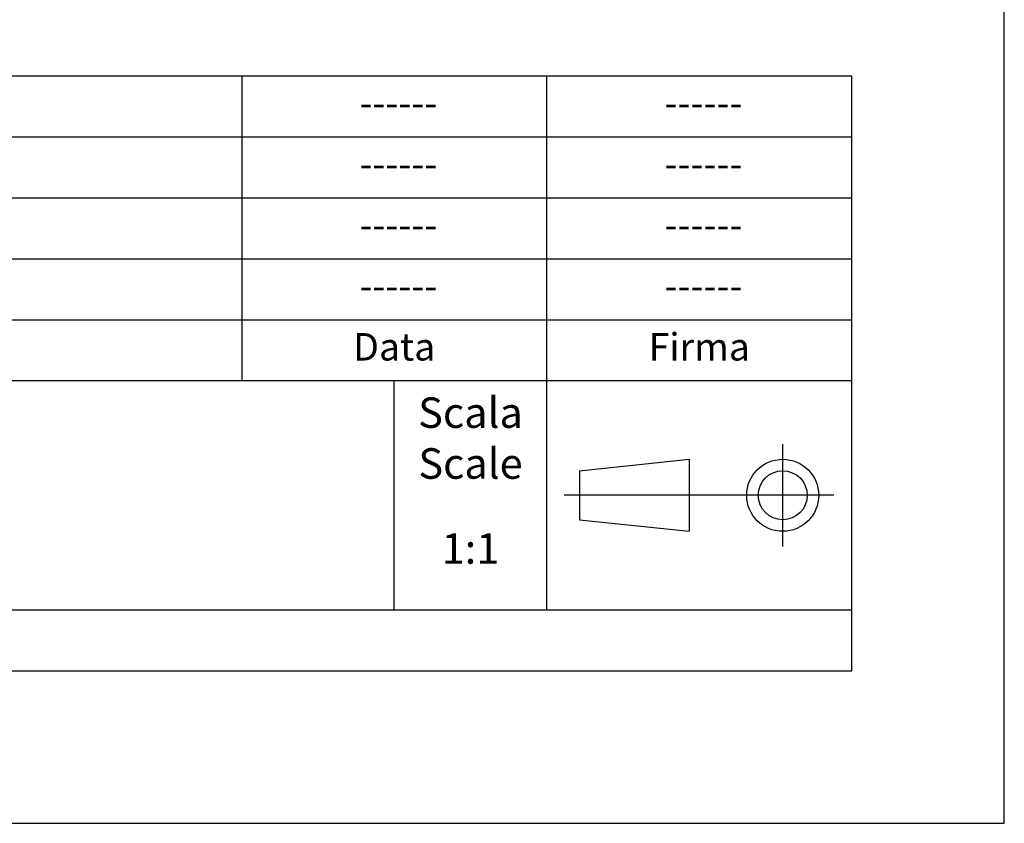
# Model space of a CAD drawing. Units: millimetres. Extents: x 362 to 782, y 2 to 299.
# Drawn here: x 717 to 782, y 2 to 54 of the extents above; entities that cross this region are included whole.
import ezdxf

# ---------------------------------------------------------------- set-up
doc = ezdxf.new("R2010")
doc.units = ezdxf.units.MM
doc.header["$LTSCALE"] = 19.36
doc.linetypes.add('CENTER', pattern=[0.6, 0.375, -0.075, 0.075, -0.075])
doc.layers.get('0').update_dxf_attribs({"linetype": 'CONTINUOUS'})
doc.styles.add('DAVIDE', font='arial.ttf', dxfattribs={"height": 2.5})

# ---------------------------------------------------------------- blocks, each defined once
blk = doc.blocks.new('I$C39FDDCDA')
at = {"linetype": 'CENTER', "ltscale": 5}
for p, q in [((14.325, 0), (14.325, 6.722)), ((17.686, 3.361), (0, 3.361))]:
    blk.add_line(p, q, dxfattribs=at)
at = {"linetype": 'Continuous'}
for p, q in [((1, 4.968), (8.2, 5.722)), ((8.2, 5.722), (8.2, 1)), ((1, 4.968), (1, 1.754)), ((1, 1.754), (8.2, 1))]:
    blk.add_line(p, q, dxfattribs=at)
for radius in [2.361, 1.607]:
    blk.add_circle((14.325, 3.361), radius)

msp = doc.modelspace()

# ---------------------------------------------------------------- linework, layer by layer
at = {"color": 7}
msp.add_line((781.574, 1.633), (781.574, 298.633), dxfattribs=at)
for p, q in [((581.374, 50.633), (771.574, 50.633)), ((731.574, 50.633), (731.574, 30.633)), ((751.574, 15.633), (751.574, 50.633)), ((771.574, 11.633), (771.574, 50.633)), ((646.374, 46.633), (771.574, 46.633)), ((646.374, 42.633), (771.574, 42.633)), ((646.374, 38.633), (771.574, 38.633)), ((646.374, 34.633), (771.574, 34.633)), ((771.574, 30.633), (581.374, 30.633)), ((741.574, 15.633), (741.574, 30.633)), ((581.374, 15.633), (771.574, 15.633)), ((581.374, 11.633), (771.574, 11.633)), ((361.574, 1.633), (781.574, 1.633))]:
    msp.add_line(p, q)

# ---------------------------------------------------------------- block references
msp.add_blockref('I$C39FDDCDA', (752.718, 19.771))

# ---------------------------------------------------------------- texts
at = {"attachment_point": 5, "style": 'DAVIDE'}
for s, insert, char_height, width in [(' ------', (741.574, 48.633), 1.8, 20), (' ------', (761.574, 48.633), 1.8, 20), (' ------', (741.574, 44.633), 1.8, 20), (' ------', (761.574, 44.633), 1.8, 20), (' ------', (741.574, 40.633), 1.8, 20), (' ------', (761.574, 40.633), 1.8, 20), (' ------', (741.574, 36.633), 1.8, 20), (' ------', (761.574, 36.633), 1.8, 20), ('Data', (741.574, 32.633), 1.8, 20), ('Firma', (761.574, 32.633), 1.8, 20), ('Scala\\P{\\fArial|b0|i1|c0|p34;Scale}', (746.574, 26.883), 2, 10), ('1:1', (746.574, 19.383), 2, 10)]:
    msp.add_mtext(s, dxfattribs=dict(at, insert=insert, char_height=char_height, width=width))

doc.saveas('drawing.dxf')
